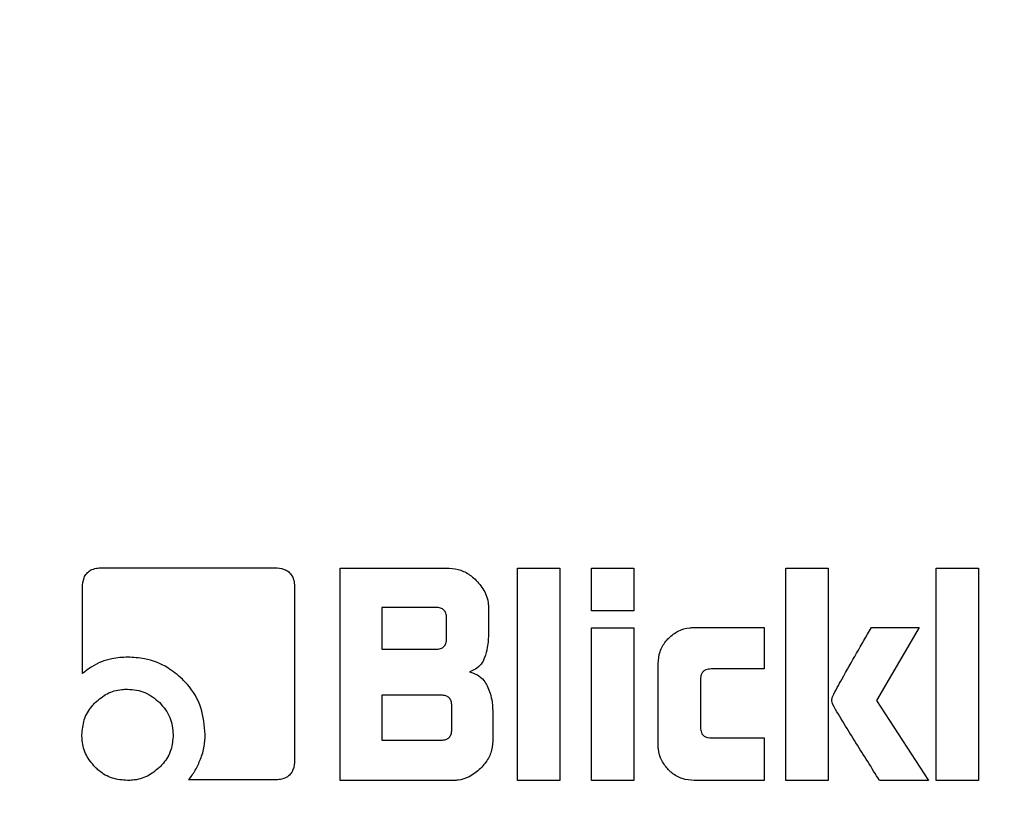
# Model space of a CAD drawing. Units: millimetres. Extents: x 0 to 210, y 0 to 297.
# Drawn here: x 141 to 141, y 196 to 196 of the extents above; entities that cross this region are included whole.
import ezdxf

# ---------------------------------------------------------------- set-up
doc = ezdxf.new("R2010")
doc.units = ezdxf.units.MM
doc.styles.add('SLDTEXTSTYLE0', font='TXT', dxfattribs={"width": 0.75})
doc.dimstyles.new('SLDDIMSTYLE4', dxfattribs={"dimtxt": 3.5, "dimasz": 3.302, "dimexe": 0, "dimexo": 0.0625, "dimgap": 0.875, "dimtad": 1, "dimlfac": 20, "dimrnd": 1e-09, "dimzin": 12, "dimdsep": 46, "dimtxsty": 'SLDTEXTSTYLE0', "dimsah": 1, "dimcen": 0, "dimadec": 0, "dimazin": 3, "dimtfac": 1, "dimtmove": 0, "dimatfit": 3, "dimfxl": 0, "dimfrac": 2, "dimtolj": 1, "dimtzin": 12, "dimarcsym": 0})

# ---------------------------------------------------------------- blocks, each defined once
blk = doc.blocks.new('_D_5')
at = {"color": 7, "linetype": 'Continuous', "lineweight": 0}
for p, q in [((144.1951, 195.334), (150.32873, 196.9775)), ((138.15806, 193.71638), (144.1951, 195.334)), ((138.15806, 193.71638), (121.71979, 189.31176))]:
    blk.add_line(p, q, dxfattribs=at)
at = {"color": 7, "linetype": 'Continuous', "lineweight": 18}
for points in [[(144.1951, 195.334), (147.51399, 195.70565), (147.25518, 196.67158)], [(138.15806, 193.71638), (134.83917, 193.34472), (135.09798, 192.37879)]]:
    blk.add_solid(points, dxfattribs=at)
at = {"color": 7, "linetype": 'Continuous', "lineweight": 18, "char_height": 3.5, "attachment_point": 1, "rotation": 15, "style": 'SLDTEXTSTYLE0'}
for s, insert in [('125', (125.65115, 195.03404)), ('%%c', (120.56641, 193.61623))]:
    blk.add_mtext(s, dxfattribs=dict(at, insert=insert))

msp = doc.modelspace()

# ---------------------------------------------------------------- linework, layer by layer
at = {"color": 7, "linetype": 'Continuous', "lineweight": 25}
for p, q in [((140.58115, 195.87553), (140.69507, 195.87553)), ((140.73822, 195.87519), (140.81029, 195.87519)), ((140.73822, 195.73519), (140.73822, 195.87519)), ((140.85523, 195.87519), (140.88318, 195.87519)), ((140.85523, 195.73519), (140.85523, 195.87519)), ((140.88318, 195.87519), (140.88318, 195.73519)), ((140.9041, 195.87519), (140.93205, 195.87519)), ((140.9041, 195.84717), (140.9041, 195.87519)), ((140.93205, 195.87519), (140.93205, 195.84717)), ((141.03247, 195.87519), (141.06041, 195.87519)), ((141.03247, 195.73519), (141.03247, 195.87519)), ((141.06041, 195.87519), (141.06041, 195.73519)), ((141.13158, 195.87519), (141.15953, 195.87519)), ((141.13158, 195.73519), (141.13158, 195.87519)), ((141.15953, 195.87519), (141.15953, 195.73519)), ((140.56821, 195.80567), (140.56821, 195.86245)), ((140.70821, 195.86238), (140.70821, 195.74881)), ((140.76589, 195.84938), (140.76589, 195.82171)), ((140.80148, 195.84938), (140.76589, 195.84938)), ((140.83617, 195.84931), (140.83617, 195.83251)), ((140.93205, 195.84717), (140.9041, 195.84717)), ((140.8085, 195.82873), (140.8085, 195.84242)), ((140.9041, 195.83595), (140.93205, 195.83595)), ((140.9041, 195.73519), (140.9041, 195.83595)), ((140.93205, 195.83595), (140.93205, 195.73519)), ((140.9719, 195.83609), (141.01802, 195.83609)), ((141.01802, 195.83609), (141.01802, 195.80877)), ((141.08884, 195.83602), (141.1203, 195.83602)), ((141.1203, 195.83602), (141.09215, 195.78805)), ((140.76589, 195.82171), (140.80148, 195.82171)), ((140.94815, 195.75893), (140.94815, 195.81228)), ((141.01802, 195.80877), (140.98326, 195.80877)), ((140.9761, 195.80175), (140.9761, 195.77022)), ((140.76589, 195.79142), (140.76589, 195.76182)), ((140.80499, 195.79142), (140.76589, 195.79142)), ((141.09215, 195.78805), (141.12649, 195.73519)), ((140.81194, 195.76878), (140.81194, 195.78447)), ((140.83899, 195.78096), (140.83899, 195.76107)), ((140.76589, 195.76182), (140.80499, 195.76182)), ((140.98326, 195.76327), (141.01802, 195.76327)), ((141.01802, 195.76327), (141.01802, 195.73519)), ((140.69507, 195.73553), (140.63828, 195.73553)), ((140.81311, 195.73519), (140.73822, 195.73519)), ((140.88318, 195.73519), (140.85523, 195.73519)), ((140.93205, 195.73519), (140.9041, 195.73519)), ((141.01802, 195.73519), (140.9719, 195.73519)), ((141.06041, 195.73519), (141.03247, 195.73519)), ((141.12649, 195.73519), (141.09428, 195.73519)), ((141.15953, 195.73519), (141.13158, 195.73519))]:
    msp.add_line(p, q, dxfattribs=at)
for start, end in [(0, 91.14653), (133.98237, 0)]:
    msp.add_arc((141.17658, 194.52519), 3.125, start, end, dxfattribs=at)
at = {"color": 8, "linetype": 'Continuous', "lineweight": 18}
for radius, start, end in [(3.06098, 134.2148, 90.90984), (2.08476, 140.43181, 85.43616), (2.36701, 138.0313, 270.1692), (2.33817, 138.19216, 270)]:
    msp.add_arc((141.17658, 194.52519), radius, start, end, dxfattribs=at)
for points, knots in [([(141.17658, 192.05855), (141.27685, 192.06209), (141.48049, 192.06927), (141.78576, 192.12849), (142.06495, 192.21814), (142.31318, 192.33125), (142.53015, 192.45802), (142.73462, 192.60718), (142.92382, 192.77793), (143.09458, 192.96714), (143.24373, 193.1716), (143.37053, 193.38858), (143.48353, 193.6368), (143.57375, 193.916), (143.6308, 194.22126), (143.64932, 194.52518), (143.6308, 194.82909), (143.57375, 195.13436), (143.48353, 195.41356), (143.37054, 195.66179), (143.24374, 195.87875), (143.09459, 196.08323), (142.92383, 196.27243), (142.73463, 196.44319), (142.53016, 196.59235), (142.31318, 196.7191), (142.06497, 196.83231), (141.78573, 196.92149), (141.50766, 196.97706), (141.33153, 196.98396), (141.25874, 196.98681)], [0, 0, 0, 0, 0.039231, 0.079679, 0.121265, 0.153772, 0.186283, 0.219483, 0.252686, 0.285885, 0.319088, 0.351596, 0.384107, 0.425689, 0.466138, 0.505371, 0.544602, 0.58505, 0.626636, 0.659144, 0.691655, 0.724854, 0.758057, 0.791256, 0.824459, 0.856967, 0.889478, 0.931061, 0.97151, 1, 1, 1, 1]), ([(141.17658, 191.80425), (141.06598, 191.80815), (140.84134, 191.81607), (140.5046, 191.88139), (140.19662, 191.98028), (139.9228, 192.10506), (139.68346, 192.24489), (139.4579, 192.40944), (139.2492, 192.59779), (139.06083, 192.8065), (138.8963, 193.03205), (138.75643, 193.2714), (138.63179, 193.54521), (138.53227, 193.85319), (138.46933, 194.18993), (138.4489, 194.52518), (138.46933, 194.86043), (138.53225, 195.19717), (138.63181, 195.50512), (138.75634, 195.77905), (138.89661, 196.018), (139.05325, 196.23618), (139.17406, 196.36468), (139.23074, 196.42497)], [0, 0, 0, 0, 0.052017, 0.105647, 0.160786, 0.203888, 0.246995, 0.291015, 0.335039, 0.379058, 0.423082, 0.466185, 0.509291, 0.564426, 0.618057, 0.670077, 0.722093, 0.775724, 0.830863, 0.873966, 0.917072, 0.961092, 1, 1, 1, 1]), ([(139.36677, 196.19659), (139.33117, 196.15845), (139.23768, 196.05828), (139.10993, 195.87831), (138.98249, 195.66191), (138.86968, 195.41353), (138.7794, 195.13439), (138.72236, 194.82911), (138.70383, 194.5252), (138.72236, 194.22128), (138.77941, 193.91601), (138.86963, 193.63682), (138.98262, 193.38859), (139.10942, 193.17162), (139.25857, 192.96714), (139.42933, 192.77795), (139.61853, 192.60719), (139.823, 192.45803), (140.03997, 192.33126), (140.28819, 192.21814), (140.56739, 192.1285), (140.87266, 192.06927), (141.07631, 192.06209), (141.17658, 192.05855)], [0, 0, 0, 0, 0.027387, 0.071938, 0.115557, 0.15918, 0.214976, 0.26925, 0.321893, 0.374532, 0.428806, 0.484606, 0.528225, 0.571848, 0.616395, 0.660947, 0.705493, 0.750045, 0.793664, 0.837287, 0.893083, 0.947358, 1, 1, 1, 1])]:
    msp.add_open_spline(points, degree=3, knots=knots, dxfattribs=at)
at = {"color": 7, "linetype": 'Continuous', "lineweight": 25}
for points, knots in [([(140.56821, 195.86245), (140.56836, 195.86469), (140.56857, 195.86803), (140.57087, 195.87191), (140.57371, 195.87417), (140.5773, 195.87535), (140.57991, 195.87547), (140.58115, 195.87553)], [0, 0, 0, 0, 0.3140541, 0.4706901, 0.6279005, 0.8224568, 1, 1, 1, 1]), ([(140.69507, 195.87553), (140.69724, 195.87539), (140.70056, 195.87517), (140.70446, 195.87291), (140.70679, 195.87005), (140.70804, 195.86637), (140.70816, 195.8637), (140.70821, 195.86238)], [0, 0, 0, 0, 0.303637, 0.462564, 0.622109, 0.814575, 1, 1, 1, 1]), ([(140.81029, 195.87519), (140.81289, 195.87492), (140.81809, 195.87439), (140.82402, 195.87093), (140.82701, 195.86815), (140.82811, 195.86713)], [0, 0, 0, 0, 0.388058, 0.775177, 1, 1, 1, 1]), ([(140.82811, 195.86713), (140.83018, 195.86474), (140.83393, 195.86039), (140.83599, 195.85382), (140.83613, 195.85028), (140.83617, 195.84931)], [0, 0, 0, 0, 0.4703181, 0.8533403, 1, 1, 1, 1]), ([(140.8085, 195.84242), (140.80844, 195.84346), (140.80835, 195.84494), (140.80757, 195.84667), (140.80678, 195.84768), (140.80576, 195.84845), (140.80401, 195.84923), (140.80252, 195.84932), (140.80148, 195.84938)], [0, 0, 0, 0, 0.271884, 0.388208, 0.498196, 0.608452, 0.725532, 1, 1, 1, 1]), ([(140.83617, 195.83251), (140.83613, 195.83089), (140.83605, 195.82765), (140.83539, 195.82217), (140.83428, 195.81844), (140.83363, 195.81626)], [0, 0, 0, 0, 0.294273, 0.588633, 1, 1, 1, 1]), ([(140.95509, 195.82909), (140.9571, 195.8308), (140.96113, 195.83424), (140.96734, 195.83594), (140.97093, 195.83606), (140.9719, 195.83609)], [0, 0, 0, 0, 0.421459, 0.844533, 1, 1, 1, 1]), ([(141.06331, 195.79073), (141.06535, 195.79454), (141.07355, 195.80981), (141.08228, 195.82478), (141.08884, 195.83602)], [0, 0, 0, 0, 0.2493725, 1, 1, 1, 1]), ([(140.80148, 195.82171), (140.80252, 195.82177), (140.80401, 195.82185), (140.80576, 195.82264), (140.80678, 195.82342), (140.80757, 195.82444), (140.80835, 195.82619), (140.80844, 195.82768), (140.8085, 195.82873)], [0, 0, 0, 0, 0.273177, 0.389879, 0.5, 0.610121, 0.726823, 1, 1, 1, 1]), ([(140.94815, 195.81228), (140.94838, 195.81493), (140.94884, 195.82024), (140.95203, 195.82581), (140.95446, 195.82841), (140.95509, 195.82909)], [0, 0, 0, 0, 0.424983, 0.851352, 1, 1, 1, 1]), ([(140.59808, 195.81655), (140.59455, 195.81636), (140.58627, 195.81592), (140.57592, 195.81176), (140.5702, 195.80724), (140.56821, 195.80567)], [0, 0, 0, 0, 0.326015, 0.765784, 1, 1, 1, 1]), ([(140.63415, 195.80209), (140.63104, 195.80473), (140.62375, 195.81093), (140.61097, 195.81579), (140.6018, 195.81633), (140.59808, 195.81655)], [0, 0, 0, 0, 0.307261, 0.719775, 1, 1, 1, 1]), ([(140.83363, 195.81626), (140.83294, 195.81474), (140.83155, 195.81168), (140.82785, 195.80849), (140.825, 195.80735), (140.82371, 195.80684)], [0, 0, 0, 0, 0.351944, 0.705229, 1, 1, 1, 1]), ([(140.82371, 195.80684), (140.8255, 195.80627), (140.82909, 195.80515), (140.83299, 195.8016), (140.83459, 195.79879), (140.83526, 195.79761)], [0, 0, 0, 0, 0.36571, 0.732799, 1, 1, 1, 1]), ([(140.98326, 195.80877), (140.98199, 195.80869), (140.98013, 195.80857), (140.978, 195.80728), (140.97679, 195.80573), (140.97618, 195.8038), (140.97612, 195.8024), (140.9761, 195.80175)], [0, 0, 0, 0, 0.325016, 0.480003, 0.635573, 0.827558, 1, 1, 1, 1]), ([(140.64919, 195.76547), (140.64868, 195.77144), (140.64767, 195.7834), (140.64057, 195.79554), (140.63527, 195.80094), (140.63415, 195.80209)], [0, 0, 0, 0, 0.439141, 0.88131, 1, 1, 1, 1]), ([(140.57661, 195.78653), (140.57914, 195.7887), (140.58422, 195.79303), (140.59209, 195.79522), (140.59667, 195.79537), (140.59795, 195.79541)], [0, 0, 0, 0, 0.418512, 0.838503, 1, 1, 1, 1]), ([(140.59795, 195.79541), (140.60194, 195.79504), (140.60994, 195.79428), (140.61612, 195.78912), (140.61922, 195.78653)], [0, 0, 0, 0, 0.498114, 1, 1, 1, 1]), ([(140.83526, 195.79761), (140.8359, 195.79616), (140.83719, 195.79326), (140.83865, 195.78768), (140.83886, 195.78353), (140.83899, 195.78096)], [0, 0, 0, 0, 0.2762479, 0.5524536, 1, 1, 1, 1]), ([(140.81194, 195.78447), (140.81188, 195.7855), (140.81179, 195.78698), (140.81102, 195.78871), (140.81024, 195.78972), (140.80923, 195.7905), (140.8075, 195.79128), (140.80602, 195.79136), (140.80499, 195.79142)], [0, 0, 0, 0, 0.273177, 0.389879, 0.5, 0.610121, 0.726823, 1, 1, 1, 1]), ([(141.06337, 195.78529), (141.06322, 195.78577), (141.0628, 195.78705), (141.06275, 195.78896), (141.06315, 195.79024), (141.06331, 195.79073)], [0, 0, 0, 0, 0.2717283, 0.724356, 1, 1, 1, 1]), ([(140.56787, 195.76527), (140.56815, 195.76863), (140.56872, 195.77536), (140.57277, 195.7824), (140.57583, 195.78569), (140.57661, 195.78653)], [0, 0, 0, 0, 0.426104, 0.853687, 1, 1, 1, 1]), ([(140.61922, 195.78653), (140.6218, 195.78344), (140.62696, 195.77726), (140.62772, 195.76925), (140.62809, 195.76527)], [0, 0, 0, 0, 0.501886, 1, 1, 1, 1]), ([(141.09428, 195.73519), (141.08906, 195.74349), (141.08122, 195.75595), (141.07079, 195.77258), (141.06585, 195.78106), (141.06337, 195.78529)], [0, 0, 0, 0, 0.49994, 0.749933, 1, 1, 1, 1]), ([(140.80499, 195.76182), (140.80602, 195.76188), (140.8075, 195.76197), (140.80923, 195.76275), (140.81024, 195.76352), (140.81102, 195.76453), (140.81179, 195.76626), (140.81188, 195.76774), (140.81194, 195.76878)], [0, 0, 0, 0, 0.273177, 0.389879, 0.5, 0.610121, 0.726823, 1, 1, 1, 1]), ([(140.9761, 195.77022), (140.97617, 195.76904), (140.97629, 195.76727), (140.9775, 195.76522), (140.97902, 195.76402), (140.98103, 195.76336), (140.98251, 195.7633), (140.98326, 195.76327)], [0, 0, 0, 0, 0.304974, 0.457711, 0.610966, 0.804509, 1, 1, 1, 1]), ([(140.57661, 195.74393), (140.57447, 195.74647), (140.57019, 195.75156), (140.56806, 195.75942), (140.56791, 195.76399), (140.56787, 195.76527)], [0, 0, 0, 0, 0.418126, 0.837506, 1, 1, 1, 1]), ([(140.62809, 195.76527), (140.62781, 195.76192), (140.62725, 195.75521), (140.62319, 195.74812), (140.62005, 195.74481), (140.61922, 195.74393)], [0, 0, 0, 0, 0.421901, 0.8455, 1, 1, 1, 1]), ([(140.64614, 195.74922), (140.64664, 195.75061), (140.64765, 195.75338), (140.6489, 195.7588), (140.64907, 195.76287), (140.64919, 195.76547)], [0, 0, 0, 0, 0.265613, 0.531242, 1, 1, 1, 1]), ([(140.83899, 195.76107), (140.83873, 195.75846), (140.83822, 195.75324), (140.83475, 195.74728), (140.83196, 195.74427), (140.83094, 195.74317)], [0, 0, 0, 0, 0.3878906, 0.775201, 1, 1, 1, 1]), ([(140.95507, 195.7421), (140.95338, 195.74411), (140.94998, 195.74814), (140.9483, 195.75434), (140.94819, 195.75794), (140.94815, 195.75893)], [0, 0, 0, 0, 0.419432, 0.84028, 1, 1, 1, 1]), ([(140.63828, 195.73553), (140.63983, 195.73764), (140.64297, 195.7419), (140.64508, 195.74676), (140.64614, 195.74922)], [0, 0, 0, 0, 0.494005, 1, 1, 1, 1]), ([(140.70821, 195.74881), (140.70807, 195.74657), (140.70785, 195.74318), (140.70553, 195.73923), (140.70266, 195.73692), (140.699, 195.7357), (140.69635, 195.73558), (140.69507, 195.73553)], [0, 0, 0, 0, 0.311235, 0.469332, 0.62805, 0.819966, 1, 1, 1, 1]), ([(140.59795, 195.73519), (140.59456, 195.73547), (140.58777, 195.73603), (140.58069, 195.74009), (140.57742, 195.74317), (140.57661, 195.74393)], [0, 0, 0, 0, 0.4283276, 0.8585801, 1, 1, 1, 1]), ([(140.61922, 195.74393), (140.61662, 195.74177), (140.61143, 195.73743), (140.60358, 195.73536), (140.59908, 195.73522), (140.59795, 195.73519)], [0, 0, 0, 0, 0.426578, 0.854667, 1, 1, 1, 1]), ([(140.83094, 195.74317), (140.82857, 195.74113), (140.82423, 195.7374), (140.81766, 195.73536), (140.8141, 195.73522), (140.81311, 195.73519)], [0, 0, 0, 0, 0.465131, 0.851066, 1, 1, 1, 1]), ([(140.9719, 195.73519), (140.96924, 195.73541), (140.9639, 195.73585), (140.95832, 195.73905), (140.95573, 195.74149), (140.95507, 195.7421)], [0, 0, 0, 0, 0.426586, 0.85506, 1, 1, 1, 1])]:
    msp.add_open_spline(points, degree=3, knots=knots, dxfattribs=at)

# ---------------------------------------------------------------- dimensions: what is measured, and where the dimension line sits
at = {"color": 7, "linetype": 'Continuous', "lineweight": 18}
dim = msp.add_diameter_dim_2p(p1=(138.15806, 193.71638), p2=(144.1951, 195.334), dimstyle='SLDDIMSTYLE4', dxfattribs=at)
dim.commit()
dim.dimension.update_dxf_attribs({"geometry": '_D_5', "text_midpoint": (127.75079, 190.92776), "dimtype": 163})

doc.saveas('drawing.dxf')
